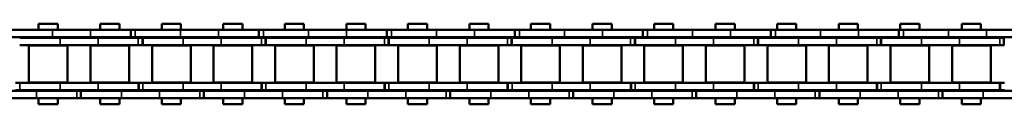
# Model space of a CAD drawing. Extents: x -5009 to 1221, y -7167 to 386.
# Drawn here: x -1175 to -973, y -1519 to -1502 of the extents above; entities that cross this region are included whole.
import ezdxf

# ---------------------------------------------------------------- set-up
doc = ezdxf.new("R2010")
doc.units = 0
doc.layers.get('0').update_dxf_attribs({"lineweight": 25})
doc.layers.add('Sichtbar (ISO)', color=7, linetype='Continuous', lineweight=50)
doc.layers.add('Sichtbar schmal (ISO)', color=3, linetype='Continuous', lineweight=35)

# ---------------------------------------------------------------- blocks, each defined once
blk = doc.blocks.new('Kette1300_HUB   (SL)')
for p, q in [((7.03, -239.44), (5.53, -239.44)), ((-5.52, -248.38), (-7.02, -248.38)), ((7.03, -264.74), (5.53, -264.74)), ((-5.52, -274.69), (-7.02, -274.69)), ((7.03, -290.04), (5.53, -290.04)), ((-5.52, -301), (-7.02, -301)), ((7.03, -315.34), (5.53, -315.34)), ((-5.52, -327.32), (-7.02, -327.32)), ((7.03, -340.64), (5.53, -340.64)), ((-5.52, -353.63), (-7.02, -353.63)), ((7.03, -365.94), (5.53, -365.94)), ((-5.52, -379.94), (-7.02, -379.94)), ((7.03, -391.24), (5.53, -391.24)), ((-5.52, -406.26), (-7.02, -406.26)), ((7.03, -416.54), (5.53, -416.54))]:
    blk.add_line(p, q)
at = {"layer": 'Sichtbar (ISO)'}
for p, q in [((-7.02, -230.43), (-7.02, -222.13)), ((-5.52, -230.43), (-5.52, -222.13)), ((5.53, -231.15), (5.53, -223.34)), ((7.03, -231.15), (7.03, -223.34)), ((-5.4, -226.79), (-5.4, -226.86)), ((-5.4, -226.86), (-3.9, -226.86)), ((-5.4, -227.7), (-5.4, -226.86)), ((-5.4, -227.7), (-5.4, -235.99)), ((-3.9, -226.79), (-3.9, -226.86)), ((-3.9, -227.7), (-3.9, -226.86)), ((-3.9, -227.7), (-3.9, -235.99)), ((3.9, -226.78), (3.9, -227.62)), ((5.4, -227.62), (3.9, -227.62)), ((3.9, -227.69), (3.9, -227.62)), ((3.9, -235.99), (3.9, -227.69)), ((5.4, -227.69), (3.9, -227.69)), ((5.4, -226.78), (5.4, -227.62)), ((5.4, -227.69), (5.4, -227.62)), ((5.4, -235.99), (5.4, -227.69)), ((-7.02, -230.43), (-7.02, -238.24)), ((-5.52, -230.43), (-5.52, -238.24)), ((-3.82, -229.59), (-3.82, -237.54)), ((-3.82, -229.59), (3.83, -229.59)), ((3.83, -229.59), (3.83, -237.54)), ((-8.25, -235.54), (-8.25, -231.6)), ((-7.02, -231.6), (-8.25, -231.6)), ((-5.4, -231.6), (-5.52, -231.6)), ((-3.83, -231.6), (-3.9, -231.6)), ((3.9, -231.6), (3.82, -231.6)), ((5.53, -231.6), (5.4, -231.6)), ((5.53, -231.15), (5.53, -239.51)), ((7.03, -231.15), (7.03, -239.51)), ((8.25, -231.6), (7.03, -231.6)), ((8.25, -235.54), (8.25, -231.6)), ((-7.02, -235.54), (-8.25, -235.54)), ((-5.4, -235.54), (-5.52, -235.54)), ((-5.4, -243.8), (-5.4, -235.99)), ((-3.83, -235.54), (-3.9, -235.54)), ((-3.9, -243.8), (-3.9, -235.99)), ((3.9, -235.54), (3.82, -235.54)), ((3.9, -235.99), (3.9, -243.8)), ((5.53, -235.54), (5.4, -235.54)), ((5.4, -235.99), (5.4, -243.8)), ((8.25, -235.54), (7.03, -235.54)), ((-7.02, -248.45), (-7.02, -238.24)), ((-5.52, -248.45), (-5.52, -238.24)), ((-3.82, -237.54), (3.83, -237.54)), ((5.53, -239.44), (5.53, -239.51)), ((5.53, -239.51), (7.03, -239.51)), ((5.53, -240.35), (5.53, -239.51)), ((5.53, -240.35), (5.53, -248.64)), ((7.03, -239.44), (7.03, -239.51)), ((7.03, -240.35), (7.03, -239.51)), ((7.03, -240.35), (7.03, -248.64)), ((-3.82, -242.24), (-3.82, -250.19)), ((-3.82, -242.24), (3.83, -242.24)), ((3.83, -242.24), (3.83, -250.19)), ((-8.25, -248.19), (-8.25, -244.25)), ((-7.02, -244.25), (-8.25, -244.25)), ((-5.4, -244.25), (-5.52, -244.25)), ((-5.4, -243.8), (-5.4, -252.09)), ((-3.9, -243.8), (-3.9, -252.09)), ((-3.83, -244.25), (-3.9, -244.25)), ((3.9, -244.25), (3.82, -244.25)), ((3.9, -252.08), (3.9, -243.8)), ((5.4, -252.08), (5.4, -243.8)), ((5.53, -244.25), (5.4, -244.25)), ((8.25, -244.25), (7.03, -244.25)), ((8.25, -248.19), (8.25, -244.25)), ((-7.02, -248.19), (-8.25, -248.19)), ((-7.02, -256.74), (-7.02, -248.45)), ((-5.52, -248.45), (-7.02, -248.45)), ((-5.4, -248.19), (-5.52, -248.19)), ((-5.52, -256.74), (-5.52, -248.45)), ((-3.83, -248.19), (-3.9, -248.19)), ((3.9, -248.19), (3.82, -248.19)), ((5.53, -248.19), (5.4, -248.19)), ((5.53, -256.45), (5.53, -248.64)), ((8.25, -248.19), (7.03, -248.19)), ((7.03, -256.45), (7.03, -248.64)), ((-3.82, -250.19), (3.83, -250.19)), ((-5.4, -252.09), (-3.9, -252.09)), ((-5.4, -252.09), (-5.4, -252.16)), ((-5.4, -252.16), (-3.9, -252.16)), ((-5.4, -253), (-5.4, -252.16)), ((-3.9, -252.09), (-3.9, -252.16)), ((-3.9, -253), (-3.9, -252.16)), ((3.9, -252.08), (3.9, -252.92)), ((5.4, -252.92), (3.9, -252.92)), ((3.9, -252.99), (3.9, -252.92)), ((3.9, -261.29), (3.9, -252.99)), ((5.4, -252.99), (3.9, -252.99)), ((5.4, -252.08), (5.4, -252.92)), ((5.4, -252.99), (5.4, -252.92)), ((5.4, -261.29), (5.4, -252.99)), ((-5.4, -253), (-5.4, -261.29)), ((-3.9, -253), (-3.9, -261.29)), ((-3.82, -254.89), (-3.82, -262.84)), ((-3.82, -254.89), (3.83, -254.89)), ((3.83, -254.89), (3.83, -262.84)), ((-8.25, -260.84), (-8.25, -256.9)), ((-7.02, -256.9), (-8.25, -256.9)), ((-7.02, -256.74), (-7.02, -264.55)), ((-5.52, -256.74), (-5.52, -264.55)), ((-5.4, -256.9), (-5.52, -256.9)), ((-3.83, -256.9), (-3.9, -256.9)), ((3.9, -256.9), (3.82, -256.9)), ((5.53, -256.9), (5.4, -256.9)), ((5.53, -256.45), (5.53, -264.81)), ((7.03, -256.45), (7.03, -264.81)), ((8.25, -256.9), (7.03, -256.9)), ((8.25, -260.84), (8.25, -256.9)), ((-7.02, -260.84), (-8.25, -260.84)), ((-5.4, -260.84), (-5.52, -260.84)), ((-3.83, -260.84), (-3.9, -260.84)), ((3.9, -260.84), (3.82, -260.84)), ((5.53, -260.84), (5.4, -260.84)), ((8.25, -260.84), (7.03, -260.84)), ((-5.4, -269.1), (-5.4, -261.29)), ((-3.9, -269.1), (-3.9, -261.29)), ((-3.82, -262.84), (3.83, -262.84)), ((3.9, -261.29), (3.9, -269.1)), ((5.4, -261.29), (5.4, -269.1)), ((-7.02, -274.76), (-7.02, -264.55)), ((-5.52, -274.76), (-5.52, -264.55)), ((5.53, -264.74), (5.53, -264.81)), ((5.53, -264.81), (7.03, -264.81)), ((5.53, -265.65), (5.53, -264.81)), ((7.03, -264.74), (7.03, -264.81)), ((7.03, -265.65), (7.03, -264.81)), ((5.53, -265.65), (5.53, -273.94)), ((7.03, -265.65), (7.03, -273.94)), ((-5.4, -269.1), (-5.4, -277.39)), ((-3.9, -269.1), (-3.9, -277.39)), ((-3.82, -267.54), (-3.82, -275.49)), ((-3.82, -267.54), (3.83, -267.54)), ((3.83, -267.54), (3.83, -275.49)), ((3.9, -277.38), (3.9, -269.1)), ((5.4, -277.38), (5.4, -269.1)), ((-8.25, -273.49), (-8.25, -269.55)), ((-7.02, -269.55), (-8.25, -269.55)), ((-5.4, -269.55), (-5.52, -269.55)), ((-3.83, -269.55), (-3.9, -269.55)), ((3.9, -269.55), (3.82, -269.55)), ((5.53, -269.55), (5.4, -269.55)), ((8.25, -269.55), (7.03, -269.55)), ((8.25, -273.49), (8.25, -269.55)), ((-7.02, -273.49), (-8.25, -273.49)), ((-7.02, -283.06), (-7.02, -274.76)), ((-5.52, -274.76), (-7.02, -274.76)), ((-5.4, -273.49), (-5.52, -273.49)), ((-5.52, -283.06), (-5.52, -274.76)), ((-3.83, -273.49), (-3.9, -273.49)), ((3.9, -273.49), (3.82, -273.49)), ((5.53, -273.49), (5.4, -273.49)), ((5.53, -281.75), (5.53, -273.94)), ((8.25, -273.49), (7.03, -273.49)), ((7.03, -281.75), (7.03, -273.94)), ((-3.82, -275.49), (3.83, -275.49)), ((-5.4, -277.39), (-3.9, -277.39)), ((-5.4, -277.39), (-5.4, -277.46)), ((-5.4, -277.46), (-3.9, -277.46)), ((-5.4, -278.3), (-5.4, -277.46)), ((-5.4, -278.3), (-5.4, -286.59)), ((-3.9, -277.39), (-3.9, -277.46)), ((-3.9, -278.3), (-3.9, -277.46)), ((-3.9, -278.3), (-3.9, -286.59)), ((3.9, -277.38), (3.9, -278.22)), ((5.4, -278.22), (3.9, -278.22)), ((3.9, -278.29), (3.9, -278.22)), ((3.9, -286.59), (3.9, -278.29)), ((5.4, -278.29), (3.9, -278.29)), ((5.4, -277.38), (5.4, -278.22)), ((5.4, -278.29), (5.4, -278.22)), ((5.4, -286.59), (5.4, -278.29)), ((-3.82, -280.19), (-3.82, -288.14)), ((-3.82, -280.19), (3.83, -280.19)), ((3.83, -280.19), (3.83, -288.14)), ((-8.25, -286.14), (-8.25, -282.2)), ((-7.02, -282.2), (-8.25, -282.2)), ((-7.02, -283.06), (-7.02, -290.86)), ((-5.4, -282.2), (-5.52, -282.2)), ((-5.52, -283.06), (-5.52, -290.86)), ((-3.83, -282.2), (-3.9, -282.2)), ((3.9, -282.2), (3.82, -282.2)), ((5.53, -282.2), (5.4, -282.2)), ((5.53, -281.75), (5.53, -290.11)), ((7.03, -281.75), (7.03, -290.11)), ((8.25, -282.2), (7.03, -282.2)), ((8.25, -286.14), (8.25, -282.2)), ((-7.02, -286.14), (-8.25, -286.14)), ((-5.4, -286.14), (-5.52, -286.14)), ((-5.4, -294.4), (-5.4, -286.59)), ((-3.83, -286.14), (-3.9, -286.14)), ((-3.9, -294.4), (-3.9, -286.59)), ((3.9, -286.14), (3.82, -286.14)), ((3.9, -286.59), (3.9, -294.4)), ((5.53, -286.14), (5.4, -286.14)), ((5.4, -286.59), (5.4, -294.4)), ((8.25, -286.14), (7.03, -286.14)), ((-3.82, -288.14), (3.83, -288.14)), ((-7.02, -301.07), (-7.02, -290.86)), ((-5.52, -301.07), (-5.52, -290.86)), ((5.53, -290.04), (5.53, -290.11)), ((5.53, -290.11), (7.03, -290.11)), ((5.53, -290.95), (5.53, -290.11)), ((5.53, -290.95), (5.53, -299.24)), ((7.03, -290.04), (7.03, -290.11)), ((7.03, -290.95), (7.03, -290.11)), ((7.03, -290.95), (7.03, -299.24)), ((-3.82, -292.84), (-3.82, -300.79)), ((-3.82, -292.84), (3.83, -292.84)), ((3.83, -292.84), (3.83, -300.79)), ((-8.25, -298.79), (-8.25, -294.85)), ((-7.02, -294.85), (-8.25, -294.85)), ((-5.4, -294.85), (-5.52, -294.85)), ((-5.4, -294.4), (-5.4, -302.69)), ((-3.9, -294.4), (-3.9, -302.69)), ((-3.83, -294.85), (-3.9, -294.85)), ((3.9, -294.85), (3.82, -294.85)), ((3.9, -302.68), (3.9, -294.4)), ((5.4, -302.68), (5.4, -294.4)), ((5.53, -294.85), (5.4, -294.85)), ((8.25, -294.85), (7.03, -294.85)), ((8.25, -298.79), (8.25, -294.85)), ((-7.02, -298.79), (-8.25, -298.79)), ((-5.4, -298.79), (-5.52, -298.79)), ((-3.83, -298.79), (-3.9, -298.79)), ((3.9, -298.79), (3.82, -298.79)), ((5.53, -298.79), (5.4, -298.79)), ((5.53, -307.05), (5.53, -299.24)), ((8.25, -298.79), (7.03, -298.79)), ((7.03, -307.05), (7.03, -299.24)), ((-7.02, -309.37), (-7.02, -301.07)), ((-5.52, -301.07), (-7.02, -301.07)), ((-5.52, -309.37), (-5.52, -301.07)), ((-3.82, -300.79), (3.83, -300.79)), ((-5.4, -302.69), (-3.9, -302.69)), ((-5.4, -302.69), (-5.4, -302.76)), ((-5.4, -302.76), (-3.9, -302.76)), ((-5.4, -303.6), (-5.4, -302.76)), ((-3.9, -302.69), (-3.9, -302.76)), ((-3.9, -303.6), (-3.9, -302.76)), ((3.9, -302.68), (3.9, -303.52)), ((5.4, -303.52), (3.9, -303.52)), ((3.9, -303.59), (3.9, -303.52)), ((3.9, -311.89), (3.9, -303.59)), ((5.4, -303.59), (3.9, -303.59)), ((5.4, -302.68), (5.4, -303.52)), ((5.4, -303.59), (5.4, -303.52)), ((5.4, -311.89), (5.4, -303.59)), ((-5.4, -303.6), (-5.4, -311.89)), ((-3.9, -303.6), (-3.9, -311.89)), ((-3.82, -305.49), (-3.82, -313.44)), ((-3.82, -305.49), (3.83, -305.49)), ((3.83, -305.49), (3.83, -313.44)), ((-8.25, -311.44), (-8.25, -307.5)), ((-7.02, -307.5), (-8.25, -307.5)), ((-5.4, -307.5), (-5.52, -307.5)), ((-3.83, -307.5), (-3.9, -307.5)), ((3.9, -307.5), (3.82, -307.5)), ((5.53, -307.5), (5.4, -307.5)), ((5.53, -307.05), (5.53, -315.41)), ((7.03, -307.05), (7.03, -315.41)), ((8.25, -307.5), (7.03, -307.5)), ((8.25, -311.44), (8.25, -307.5)), ((-7.02, -309.37), (-7.02, -317.18)), ((-5.52, -309.37), (-5.52, -317.18)), ((-7.02, -311.44), (-8.25, -311.44)), ((-5.4, -311.44), (-5.52, -311.44)), ((-3.83, -311.44), (-3.9, -311.44)), ((3.9, -311.44), (3.82, -311.44)), ((5.53, -311.44), (5.4, -311.44)), ((8.25, -311.44), (7.03, -311.44)), ((-5.4, -319.7), (-5.4, -311.89)), ((-3.9, -319.7), (-3.9, -311.89)), ((-3.82, -313.44), (3.83, -313.44)), ((3.9, -311.89), (3.9, -319.7)), ((5.4, -311.89), (5.4, -319.7)), ((5.53, -315.34), (5.53, -315.41)), ((5.53, -315.41), (7.03, -315.41)), ((5.53, -316.25), (5.53, -315.41)), ((7.03, -315.34), (7.03, -315.41)), ((7.03, -316.25), (7.03, -315.41)), ((-7.02, -327.39), (-7.02, -317.18)), ((-5.52, -327.39), (-5.52, -317.18)), ((5.53, -316.25), (5.53, -324.54)), ((7.03, -316.25), (7.03, -324.54)), ((-5.4, -319.7), (-5.4, -327.99)), ((-3.9, -319.7), (-3.9, -327.99)), ((-3.82, -318.14), (-3.82, -326.09)), ((-3.82, -318.14), (3.83, -318.14)), ((3.83, -318.14), (3.83, -326.09)), ((3.9, -327.98), (3.9, -319.7)), ((5.4, -327.98), (5.4, -319.7)), ((-8.25, -324.09), (-8.25, -320.15)), ((-7.02, -320.15), (-8.25, -320.15)), ((-5.4, -320.15), (-5.52, -320.15)), ((-3.83, -320.15), (-3.9, -320.15)), ((3.9, -320.15), (3.82, -320.15)), ((5.53, -320.15), (5.4, -320.15)), ((8.25, -320.15), (7.03, -320.15)), ((8.25, -324.09), (8.25, -320.15)), ((-7.02, -324.09), (-8.25, -324.09)), ((-5.4, -324.09), (-5.52, -324.09)), ((-3.83, -324.09), (-3.9, -324.09)), ((3.9, -324.09), (3.82, -324.09)), ((5.53, -324.09), (5.4, -324.09)), ((5.53, -332.35), (5.53, -324.54)), ((8.25, -324.09), (7.03, -324.09)), ((7.03, -332.35), (7.03, -324.54)), ((-7.02, -335.68), (-7.02, -327.39)), ((-5.52, -327.39), (-7.02, -327.39)), ((-5.52, -335.68), (-5.52, -327.39)), ((-3.82, -326.09), (3.83, -326.09)), ((-5.4, -327.99), (-3.9, -327.99)), ((-5.4, -327.99), (-5.4, -328.06)), ((-5.4, -328.06), (-3.9, -328.06)), ((-5.4, -328.9), (-5.4, -328.06)), ((-5.4, -328.9), (-5.4, -337.19)), ((-3.9, -327.99), (-3.9, -328.06)), ((-3.9, -328.9), (-3.9, -328.06)), ((-3.9, -328.9), (-3.9, -337.19)), ((3.9, -327.98), (3.9, -328.82)), ((5.4, -328.82), (3.9, -328.82)), ((3.9, -328.89), (3.9, -328.82)), ((3.9, -337.19), (3.9, -328.89)), ((5.4, -328.89), (3.9, -328.89)), ((5.4, -327.98), (5.4, -328.82)), ((5.4, -328.89), (5.4, -328.82)), ((5.4, -337.19), (5.4, -328.89)), ((-3.82, -330.79), (-3.82, -338.74)), ((-3.82, -330.79), (3.83, -330.79)), ((3.83, -330.79), (3.83, -338.74)), ((-8.25, -336.74), (-8.25, -332.8)), ((-7.02, -332.8), (-8.25, -332.8)), ((-5.4, -332.8), (-5.52, -332.8)), ((-3.83, -332.8), (-3.9, -332.8)), ((3.9, -332.8), (3.82, -332.8)), ((5.53, -332.8), (5.4, -332.8)), ((5.53, -332.35), (5.53, -340.71)), ((7.03, -332.35), (7.03, -340.71)), ((8.25, -332.8), (7.03, -332.8)), ((8.25, -336.74), (8.25, -332.8)), ((-7.02, -335.68), (-7.02, -343.49)), ((-5.52, -335.68), (-5.52, -343.49)), ((-7.02, -336.74), (-8.25, -336.74)), ((-5.4, -336.74), (-5.52, -336.74)), ((-5.4, -345), (-5.4, -337.19)), ((-3.83, -336.74), (-3.9, -336.74)), ((-3.9, -345), (-3.9, -337.19)), ((3.9, -336.74), (3.82, -336.74)), ((3.9, -337.19), (3.9, -345)), ((5.53, -336.74), (5.4, -336.74)), ((5.4, -337.19), (5.4, -345)), ((8.25, -336.74), (7.03, -336.74)), ((-3.82, -338.74), (3.83, -338.74)), ((5.53, -340.64), (5.53, -340.71)), ((5.53, -340.71), (7.03, -340.71)), ((5.53, -341.55), (5.53, -340.71)), ((5.53, -341.55), (5.53, -349.84)), ((7.03, -340.64), (7.03, -340.71)), ((7.03, -341.55), (7.03, -340.71)), ((7.03, -341.55), (7.03, -349.84)), ((-7.02, -353.7), (-7.02, -343.49)), ((-5.52, -353.7), (-5.52, -343.49)), ((-3.82, -343.44), (-3.82, -351.39)), ((-3.82, -343.44), (3.83, -343.44)), ((3.83, -343.44), (3.83, -351.39)), ((-8.25, -349.39), (-8.25, -345.45)), ((-7.02, -345.45), (-8.25, -345.45)), ((-5.4, -345.45), (-5.52, -345.45)), ((-5.4, -345), (-5.4, -353.29)), ((-3.9, -345), (-3.9, -353.29)), ((-3.83, -345.45), (-3.9, -345.45)), ((3.9, -345.45), (3.82, -345.45)), ((3.9, -353.28), (3.9, -345)), ((5.4, -353.28), (5.4, -345)), ((5.53, -345.45), (5.4, -345.45)), ((8.25, -345.45), (7.03, -345.45)), ((8.25, -349.39), (8.25, -345.45)), ((-7.02, -349.39), (-8.25, -349.39)), ((-5.4, -349.39), (-5.52, -349.39)), ((-3.83, -349.39), (-3.9, -349.39)), ((3.9, -349.39), (3.82, -349.39)), ((5.53, -349.39), (5.4, -349.39)), ((5.53, -357.65), (5.53, -349.84)), ((8.25, -349.39), (7.03, -349.39)), ((7.03, -357.65), (7.03, -349.84)), ((-3.82, -351.39), (3.83, -351.39)), ((-7.02, -362), (-7.02, -353.7)), ((-5.52, -353.7), (-7.02, -353.7)), ((-5.52, -362), (-5.52, -353.7)), ((-5.4, -353.29), (-3.9, -353.29)), ((-5.4, -353.29), (-5.4, -353.36)), ((-5.4, -353.36), (-3.9, -353.36)), ((-5.4, -354.2), (-5.4, -353.36)), ((-3.9, -353.29), (-3.9, -353.36)), ((-3.9, -354.2), (-3.9, -353.36)), ((3.9, -353.28), (3.9, -354.12)), ((5.4, -354.12), (3.9, -354.12)), ((3.9, -354.19), (3.9, -354.12)), ((3.9, -362.49), (3.9, -354.19)), ((5.4, -354.19), (3.9, -354.19)), ((5.4, -353.28), (5.4, -354.12)), ((5.4, -354.19), (5.4, -354.12)), ((5.4, -362.49), (5.4, -354.19)), ((-5.4, -354.2), (-5.4, -362.49)), ((-3.9, -354.2), (-3.9, -362.49)), ((-3.82, -356.09), (-3.82, -364.04)), ((-3.82, -356.09), (3.83, -356.09)), ((3.83, -356.09), (3.83, -364.04)), ((-8.25, -362.04), (-8.25, -358.1)), ((-7.02, -358.1), (-8.25, -358.1)), ((-5.4, -358.1), (-5.52, -358.1)), ((-3.83, -358.1), (-3.9, -358.1)), ((3.9, -358.1), (3.82, -358.1)), ((5.53, -358.1), (5.4, -358.1)), ((5.53, -357.65), (5.53, -366.01)), ((7.03, -357.65), (7.03, -366.01)), ((8.25, -358.1), (7.03, -358.1)), ((8.25, -362.04), (8.25, -358.1)), ((-7.02, -362.04), (-8.25, -362.04)), ((-7.02, -362), (-7.02, -369.8)), ((-5.52, -362), (-5.52, -369.8)), ((-5.4, -362.04), (-5.52, -362.04)), ((-3.83, -362.04), (-3.9, -362.04)), ((3.9, -362.04), (3.82, -362.04)), ((5.53, -362.04), (5.4, -362.04)), ((8.25, -362.04), (7.03, -362.04)), ((-5.4, -370.3), (-5.4, -362.49)), ((-3.9, -370.3), (-3.9, -362.49)), ((-3.82, -364.04), (3.83, -364.04)), ((3.9, -362.49), (3.9, -370.3)), ((5.4, -362.49), (5.4, -370.3)), ((5.53, -365.94), (5.53, -366.01)), ((5.53, -366.01), (7.03, -366.01)), ((5.53, -366.85), (5.53, -366.01)), ((7.03, -365.94), (7.03, -366.01)), ((7.03, -366.85), (7.03, -366.01)), ((5.53, -366.85), (5.53, -375.14)), ((7.03, -366.85), (7.03, -375.14)), ((-7.02, -380.01), (-7.02, -369.8)), ((-5.52, -380.01), (-5.52, -369.8)), ((-5.4, -370.3), (-5.4, -378.59)), ((-3.9, -370.3), (-3.9, -378.59)), ((-3.82, -368.74), (-3.82, -376.69)), ((-3.82, -368.74), (3.83, -368.74)), ((3.83, -368.74), (3.83, -376.69)), ((3.9, -378.58), (3.9, -370.3)), ((5.4, -378.58), (5.4, -370.3)), ((-8.25, -374.69), (-8.25, -370.75)), ((-7.02, -370.75), (-8.25, -370.75)), ((-5.4, -370.75), (-5.52, -370.75)), ((-3.83, -370.75), (-3.9, -370.75)), ((3.9, -370.75), (3.82, -370.75)), ((5.53, -370.75), (5.4, -370.75)), ((8.25, -370.75), (7.03, -370.75)), ((8.25, -374.69), (8.25, -370.75)), ((-7.02, -374.69), (-8.25, -374.69)), ((-5.4, -374.69), (-5.52, -374.69)), ((-3.83, -374.69), (-3.9, -374.69)), ((3.9, -374.69), (3.82, -374.69)), ((5.53, -374.69), (5.4, -374.69)), ((5.53, -382.95), (5.53, -375.14)), ((8.25, -374.69), (7.03, -374.69)), ((7.03, -382.95), (7.03, -375.14)), ((-3.82, -376.69), (3.83, -376.69)), ((-7.02, -388.31), (-7.02, -380.01)), ((-5.52, -380.01), (-7.02, -380.01)), ((-5.52, -388.31), (-5.52, -380.01)), ((-5.4, -378.59), (-3.9, -378.59)), ((-5.4, -378.59), (-5.4, -378.66)), ((-5.4, -378.66), (-3.9, -378.66)), ((-5.4, -379.5), (-5.4, -378.66)), ((-5.4, -379.5), (-5.4, -387.79)), ((-3.9, -378.59), (-3.9, -378.66)), ((-3.9, -379.5), (-3.9, -378.66)), ((-3.9, -379.5), (-3.9, -387.79)), ((3.9, -378.58), (3.9, -379.42)), ((5.4, -379.42), (3.9, -379.42)), ((3.9, -379.49), (3.9, -379.42)), ((3.9, -387.79), (3.9, -379.49)), ((5.4, -379.49), (3.9, -379.49)), ((5.4, -378.58), (5.4, -379.42)), ((5.4, -379.49), (5.4, -379.42)), ((5.4, -387.79), (5.4, -379.49)), ((-3.82, -381.39), (-3.82, -389.34)), ((-3.82, -381.39), (3.83, -381.39)), ((3.83, -381.39), (3.83, -389.34)), ((-8.25, -387.34), (-8.25, -383.4)), ((-7.02, -383.4), (-8.25, -383.4)), ((-5.4, -383.4), (-5.52, -383.4)), ((-3.83, -383.4), (-3.9, -383.4)), ((3.9, -383.4), (3.82, -383.4)), ((5.53, -383.4), (5.4, -383.4)), ((5.53, -382.95), (5.53, -391.31)), ((7.03, -382.95), (7.03, -391.31)), ((8.25, -383.4), (7.03, -383.4)), ((8.25, -387.34), (8.25, -383.4)), ((-7.02, -387.34), (-8.25, -387.34)), ((-7.02, -388.31), (-7.02, -396.12)), ((-5.4, -387.34), (-5.52, -387.34)), ((-5.52, -388.31), (-5.52, -396.12)), ((-5.4, -395.6), (-5.4, -387.79)), ((-3.83, -387.34), (-3.9, -387.34)), ((-3.9, -395.6), (-3.9, -387.79)), ((3.9, -387.34), (3.82, -387.34)), ((3.9, -387.79), (3.9, -395.6)), ((5.53, -387.34), (5.4, -387.34)), ((5.4, -387.79), (5.4, -395.6)), ((8.25, -387.34), (7.03, -387.34)), ((-3.82, -389.34), (3.83, -389.34)), ((5.53, -391.24), (5.53, -391.31)), ((5.53, -391.31), (7.03, -391.31)), ((5.53, -392.15), (5.53, -391.31)), ((5.53, -392.15), (5.53, -400.44)), ((7.03, -391.24), (7.03, -391.31)), ((7.03, -392.15), (7.03, -391.31)), ((7.03, -392.15), (7.03, -400.44)), ((-3.82, -394.04), (-3.82, -401.99)), ((-3.82, -394.04), (3.83, -394.04)), ((3.83, -394.04), (3.83, -401.99)), ((-8.25, -399.99), (-8.25, -396.05)), ((-7.02, -396.05), (-8.25, -396.05)), ((-7.02, -406.33), (-7.02, -396.12)), ((-5.4, -396.05), (-5.52, -396.05)), ((-5.52, -406.33), (-5.52, -396.12)), ((-5.4, -395.6), (-5.4, -403.89)), ((-3.9, -395.6), (-3.9, -403.89)), ((-3.83, -396.05), (-3.9, -396.05)), ((3.9, -396.05), (3.82, -396.05)), ((3.9, -403.88), (3.9, -395.6)), ((5.4, -403.88), (5.4, -395.6)), ((5.53, -396.05), (5.4, -396.05)), ((8.25, -396.05), (7.03, -396.05)), ((8.25, -399.99), (8.25, -396.05)), ((-7.02, -399.99), (-8.25, -399.99)), ((-5.4, -399.99), (-5.52, -399.99)), ((-3.83, -399.99), (-3.9, -399.99)), ((3.9, -399.99), (3.82, -399.99)), ((5.53, -399.99), (5.4, -399.99)), ((5.53, -408.25), (5.53, -400.44)), ((8.25, -399.99), (7.03, -399.99)), ((7.03, -408.25), (7.03, -400.44)), ((-3.82, -401.99), (3.83, -401.99)), ((-5.4, -403.89), (-3.9, -403.89)), ((-5.4, -403.89), (-5.4, -403.96)), ((-5.4, -403.96), (-3.9, -403.96)), ((-5.4, -404.8), (-5.4, -403.96)), ((-3.9, -403.89), (-3.9, -403.96)), ((-3.9, -404.8), (-3.9, -403.96)), ((3.9, -403.88), (3.9, -404.72)), ((5.4, -404.72), (3.9, -404.72)), ((3.9, -404.79), (3.9, -404.72)), ((3.9, -413.09), (3.9, -404.79)), ((5.4, -404.79), (3.9, -404.79)), ((5.4, -403.88), (5.4, -404.72)), ((5.4, -404.79), (5.4, -404.72)), ((5.4, -413.09), (5.4, -404.79)), ((-7.02, -414.62), (-7.02, -406.33)), ((-5.52, -406.33), (-7.02, -406.33)), ((-5.52, -414.62), (-5.52, -406.33)), ((-5.4, -404.8), (-5.4, -413.09)), ((-3.9, -404.8), (-3.9, -413.09)), ((-3.82, -406.69), (-3.82, -414.64)), ((-3.82, -406.69), (3.83, -406.69)), ((3.83, -406.69), (3.83, -414.64)), ((-8.25, -412.64), (-8.25, -408.7)), ((-7.02, -408.7), (-8.25, -408.7)), ((-5.4, -408.7), (-5.52, -408.7)), ((-3.83, -408.7), (-3.9, -408.7)), ((3.9, -408.7), (3.82, -408.7)), ((5.53, -408.7), (5.4, -408.7)), ((5.53, -408.25), (5.53, -416.61)), ((7.03, -408.25), (7.03, -416.61)), ((8.25, -408.7), (7.03, -408.7)), ((8.25, -412.64), (8.25, -408.7)), ((-7.02, -412.64), (-8.25, -412.64)), ((-5.4, -412.64), (-5.52, -412.64)), ((-3.83, -412.64), (-3.9, -412.64)), ((3.9, -412.64), (3.82, -412.64)), ((5.53, -412.64), (5.4, -412.64)), ((8.25, -412.64), (7.03, -412.64)), ((-7.02, -414.62), (-7.02, -422.43)), ((-5.52, -414.62), (-5.52, -422.43)), ((-5.4, -420.9), (-5.4, -413.09)), ((-3.9, -420.9), (-3.9, -413.09)), ((-3.82, -414.64), (3.83, -414.64)), ((3.9, -413.09), (3.9, -420.9)), ((5.4, -413.09), (5.4, -420.9)), ((5.53, -416.54), (5.53, -416.61)), ((5.53, -416.61), (7.03, -416.61)), ((5.53, -417.45), (5.53, -416.61)), ((7.03, -416.54), (7.03, -416.61)), ((7.03, -417.45), (7.03, -416.61)), ((5.53, -417.45), (5.53, -425.74)), ((7.03, -417.45), (7.03, -425.74)), ((-5.4, -420.9), (-5.4, -429.19)), ((-3.9, -420.9), (-3.9, -429.19)), ((-3.82, -419.34), (-3.82, -427.29)), ((-3.82, -419.34), (3.83, -419.34)), ((3.83, -419.34), (3.83, -427.29)), ((3.9, -429.18), (3.9, -420.9)), ((5.4, -429.18), (5.4, -420.9)), ((-8.25, -425.29), (-8.25, -421.35)), ((-7.02, -421.35), (-8.25, -421.35)), ((-7.02, -432.64), (-7.02, -422.43)), ((-5.4, -421.35), (-5.52, -421.35)), ((-5.52, -432.64), (-5.52, -422.43)), ((-3.83, -421.35), (-3.9, -421.35)), ((3.9, -421.35), (3.82, -421.35)), ((5.53, -421.35), (5.4, -421.35)), ((8.25, -421.35), (7.03, -421.35)), ((8.25, -425.29), (8.25, -421.35)), ((-7.02, -425.29), (-8.25, -425.29)), ((-5.4, -425.29), (-5.52, -425.29)), ((-3.83, -425.29), (-3.9, -425.29)), ((3.9, -425.29), (3.82, -425.29)), ((5.53, -425.29), (5.4, -425.29)), ((5.53, -433.55), (5.53, -425.74)), ((8.25, -425.29), (7.03, -425.29)), ((7.03, -433.55), (7.03, -425.74)), ((-3.82, -427.29), (3.83, -427.29)), ((3.9, -429.18), (3.9, -430.02)), ((5.4, -429.18), (5.4, -430.02))]:
    blk.add_line(p, q, dxfattribs=at)
at = {"layer": 'Sichtbar schmal (ISO)'}
for p, q in [((-5.4, -227.7), (-3.9, -227.7)), ((-5.52, -230.43), (-7.02, -230.43)), ((5.53, -231.15), (7.03, -231.15)), ((-5.4, -235.99), (-3.9, -235.99)), ((5.4, -235.99), (3.9, -235.99)), ((-5.52, -238.24), (-7.02, -238.24)), ((5.53, -240.35), (7.03, -240.35)), ((-5.4, -243.8), (-3.9, -243.8)), ((5.4, -243.8), (3.9, -243.8)), ((-5.52, -247.54), (-7.02, -247.54)), ((5.53, -248.64), (7.03, -248.64)), ((5.4, -252.08), (3.9, -252.08)), ((-5.4, -253), (-3.9, -253)), ((-5.52, -256.74), (-7.02, -256.74)), ((5.53, -256.45), (7.03, -256.45)), ((-5.4, -261.29), (-3.9, -261.29)), ((5.4, -261.29), (3.9, -261.29)), ((-5.52, -264.55), (-7.02, -264.55)), ((5.53, -265.65), (7.03, -265.65)), ((-5.4, -269.1), (-3.9, -269.1)), ((5.4, -269.1), (3.9, -269.1)), ((-5.52, -273.85), (-7.02, -273.85)), ((5.53, -273.94), (7.03, -273.94)), ((-5.4, -278.3), (-3.9, -278.3)), ((5.4, -277.38), (3.9, -277.38)), ((-5.52, -283.06), (-7.02, -283.06)), ((5.53, -281.75), (7.03, -281.75)), ((-5.4, -286.59), (-3.9, -286.59)), ((5.4, -286.59), (3.9, -286.59)), ((-5.52, -290.86), (-7.02, -290.86)), ((5.53, -290.95), (7.03, -290.95)), ((-5.4, -294.4), (-3.9, -294.4)), ((5.4, -294.4), (3.9, -294.4)), ((5.53, -299.24), (7.03, -299.24)), ((-5.52, -300.16), (-7.02, -300.16)), ((5.4, -302.68), (3.9, -302.68)), ((-5.4, -303.6), (-3.9, -303.6)), ((5.53, -307.05), (7.03, -307.05)), ((-5.52, -309.37), (-7.02, -309.37)), ((-5.4, -311.89), (-3.9, -311.89)), ((5.4, -311.89), (3.9, -311.89)), ((-5.52, -317.18), (-7.02, -317.18)), ((5.53, -316.25), (7.03, -316.25)), ((-5.4, -319.7), (-3.9, -319.7)), ((5.4, -319.7), (3.9, -319.7)), ((5.53, -324.54), (7.03, -324.54)), ((-5.52, -326.48), (-7.02, -326.48)), ((-5.4, -328.9), (-3.9, -328.9)), ((5.4, -327.98), (3.9, -327.98)), ((5.53, -332.35), (7.03, -332.35)), ((-5.52, -335.68), (-7.02, -335.68)), ((-5.4, -337.19), (-3.9, -337.19)), ((5.4, -337.19), (3.9, -337.19)), ((5.53, -341.55), (7.03, -341.55)), ((-5.52, -343.49), (-7.02, -343.49)), ((-5.4, -345), (-3.9, -345)), ((5.4, -345), (3.9, -345)), ((5.53, -349.84), (7.03, -349.84)), ((-5.52, -352.79), (-7.02, -352.79)), ((5.4, -353.28), (3.9, -353.28)), ((-5.4, -354.2), (-3.9, -354.2)), ((5.53, -357.65), (7.03, -357.65)), ((-5.52, -362), (-7.02, -362)), ((-5.4, -362.49), (-3.9, -362.49)), ((5.4, -362.49), (3.9, -362.49)), ((5.53, -366.85), (7.03, -366.85)), ((-5.52, -369.8), (-7.02, -369.8)), ((-5.4, -370.3), (-3.9, -370.3)), ((5.4, -370.3), (3.9, -370.3)), ((5.53, -375.14), (7.03, -375.14)), ((-5.52, -379.1), (-7.02, -379.1)), ((-5.4, -379.5), (-3.9, -379.5)), ((5.4, -378.58), (3.9, -378.58)), ((5.53, -382.95), (7.03, -382.95)), ((-5.52, -388.31), (-7.02, -388.31)), ((-5.4, -387.79), (-3.9, -387.79)), ((5.4, -387.79), (3.9, -387.79)), ((5.53, -392.15), (7.03, -392.15)), ((-5.52, -396.12), (-7.02, -396.12)), ((-5.4, -395.6), (-3.9, -395.6)), ((5.4, -395.6), (3.9, -395.6)), ((5.53, -400.44), (7.03, -400.44)), ((5.4, -403.88), (3.9, -403.88)), ((-5.52, -405.42), (-7.02, -405.42)), ((-5.4, -404.8), (-3.9, -404.8)), ((5.53, -408.25), (7.03, -408.25)), ((-5.52, -414.62), (-7.02, -414.62)), ((-5.4, -413.09), (-3.9, -413.09)), ((5.4, -413.09), (3.9, -413.09)), ((5.53, -417.45), (7.03, -417.45)), ((-5.4, -420.9), (-3.9, -420.9)), ((5.4, -420.9), (3.9, -420.9)), ((-5.52, -422.43), (-7.02, -422.43)), ((5.53, -425.74), (7.03, -425.74)), ((5.4, -429.18), (3.9, -429.18))]:
    blk.add_line(p, q, dxfattribs=at)
blk = doc.blocks.new('KAx4-1300_r_HUB   (SL)')
blk.add_blockref('Kette1300_HUB   (SL)', (3.85, 1347.1))

msp = doc.modelspace()

# ---------------------------------------------------------------- block references
at = {"rotation": 270}
msp.add_blockref('KAx4-1300_r_HUB   (SL)', (-2093.272, -1506.483), dxfattribs=at)

doc.saveas('drawing.dxf')
